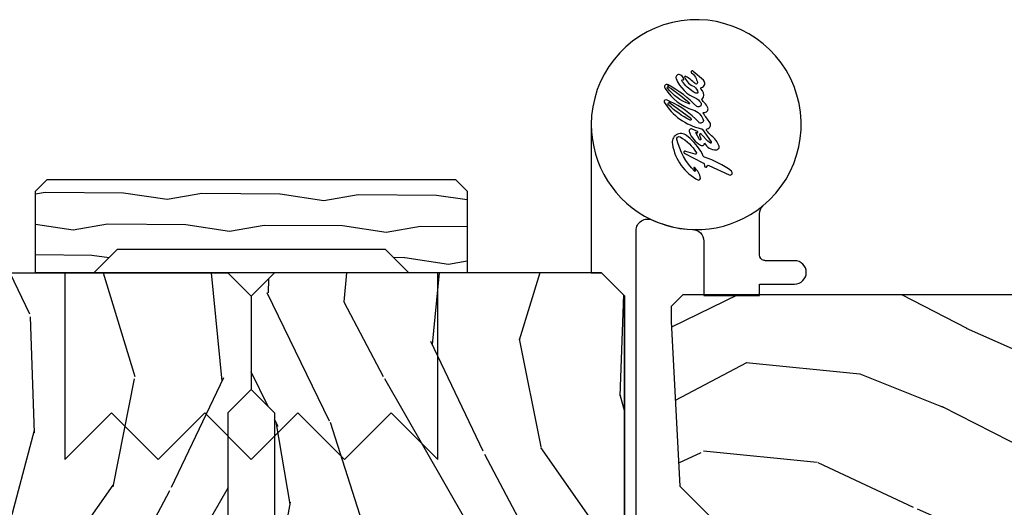
# Model space of a CAD drawing. Units: inches. Extents: x 4 to 719, y 51 to 488.
# Drawn here: x 26 to 29, y 83 to 85 of the extents above; entities that cross this region are included whole.
import ezdxf

# ---------------------------------------------------------------- set-up
doc = ezdxf.new("R2010")
doc.units = ezdxf.units.IN
doc.header["$MEASUREMENT"] = 0
for name, color, linetype in [('ZP-SECT-HDWR', 53, 'Continuous'), ('ZP-SECT-WDHA', 11, 'Continuous'), ('ZP-SECT-WOOD', 104, 'Continuous')]:
    doc.layers.add(name, color=color, linetype=linetype)

# ---------------------------------------------------------------- blocks, each defined once
blk = doc.blocks.new('101CS Vin21 PR IF C Putty (Dual .8125 in 3.1mm IG) F J')
at = {"layer": 'ZP-SECT-WDHA'}
h = blk.add_hatch(dxfattribs=at)
h.set_pattern_fill('WOOD3', color=256, scale=2, angle=163, pattern_type=2)
h.set_pattern_definition([(158.2364, (69.80684332232786, 20.9958920782042), (20.45396798290167, -8.344771374467806), [0.240832, -23.84235799999999]), (174.3099, (69.5831776149912, 21.08518738245692), (-8.235181511295936, 0.4263690944681484), [0.305942, -9.892097999999999]), (207.9999999999999, (69.27874388591891, 21.11552060851596), (-0.5847435903937085, -1.91261010378108), [0.2262739999999999, -2.602152]), (209.8476, (69.07895565220917, 21.00929132031751), (-35.54768828883149, -20.50272857977593), [0.438634, -43.42479]), (175.9946, (68.698505279909, 20.79098530982616), (18.38297247813529, -1.437476743240211), [0.266834, -26.416494]), (163, (68.43232374107527, 20.80962366769629), (-2.497352921371544, -1.327866102480598), [0.5, -1.5]), (153.5376999999999, (67.95417136309374, 20.95580952005766), (8.978306718050995, -4.83632345258755), [0.24331, -11.922214]), (157.2894, (69.64896260177758, 20.47948750998416), (16.62874032651941, -7.175302374271584), [0.200998, -19.898754]), (163, (69.46354908467941, 20.55708794604796), (-2.497352921371544, -1.327866102480598), [0.3, -1.7]), (191.3008, (69.17665765789053, 20.64479945746479), (-24.54716094300747, -5.043499394239721), [0.2952959999999999, -29.23435]), (215.1249999999999, (68.88708638267894, 20.58693343485788), (10.57415813511433, 7.224071108844612), [0.45607, -22.347438]), (202.2894, (68.51406723730912, 20.32452780003356), (-14.3993751268171, -6.054586024953077), [0.284254, -28.141088]), (169.3402, (68.25105328414713, 20.21671471899921), (-15.88561928555968, 2.765334394382427), [0.362216, -17.748554]), (151.1113, (67.89508870381155, 20.28371634246087), (25.02229161617255, -13.92425483963839), [0.38833, -38.44464599999999]), (156.2902000000001, (69.46769214484948, 19.88657856128707), (-16.62874768410003, 7.175289077572956), [0.3423439999999998, -33.89213999999998]), (166.3665, (69.15424339601094, 20.02423713113134), (-31.18650071420278, 7.443263674111074), [0.340588, -33.718186]), (196.6901, (68.82325234488906, 20.1045174156178), (4.409962367830815, 0.7431255040166733), [0.360556, -6.850548]), (210.4896, (68.47788657715563, 20.00096797584202), (-25.55825994297176, -15.19129255384614), [0.325576, -32.23206399999999]), (177.9314, (68.1973303217103, 19.83577660944989), (-22.79293410148565, 0.6943551067665474), [0.310484, -30.737866]), (163, (67.88704915854356, 19.84698374038967), (-2.497352921371544, -1.327866102480598), [0.24, -1.76]), (150.0054, (67.65753601711242, 19.91715294952314), (-16.04400167334359, 9.087905524651102), [0.266834, -26.416494]), (163, (69.3133407532365, 21.50230615215974), (-2.497352921371544, -1.327866102480598), [0, -2]), (26.15240000000001, (68.95786391015002, 21.29727880269319), (-36.87554735843706, -18.00538888531859), [0.4386339999999999, -43.42478999999998]), (9.565100000000026, (68.76684953402957, 19.57800177204475), (2.497352076502218, 1.327869099233075), [0.178886, -4.29325]), (351.1301, (68.94324803136146, 19.60772667976615), (12.0603996767767, -1.595852046107204), [0.282842, -13.859292]), (319.8014, (69.22270823122003, 19.56411479268231), (8.393559450670804, -6.748938448303024), [0.152316, -15.07923]), (189.5651, (68.95786391015002, 21.29727880269319), (-2.497352076502219, -1.327869099233075), [0.2236059999999999, -4.248529999999997]), (169.7098, (68.73736578848514, 21.26012266804144), (17.79822734718652, -3.350093459302554), [0.342344, -33.89214]), (152.8752999999999, (68.4005273032688, 21.32127685740864), (-30.7601241373409, 15.67848221527704), [0.5688579999999999, -56.316992]), (152.6952, (69.87116509736686, 21.20627912451607), (-10.89091849633435, 5.421060729349781), [0.2236059999999999, -22.13707199999999]), (178.5241, (69.67247291924389, 21.30885308979359), (22.79293551970828, -0.6943538178398185), [0.37363, -36.989452]), (205.8789, (69.29896603662493, 21.31847642789747), (31.88084594068392, 15.34964888471388), [0.3821, -37.827846]), (197.6952, (68.95518406172738, 21.15170126866945), (-23.21929303946757, -7.540852312839229), [0.316228, -31.306548]), (172.4623, (68.6539179183269, 21.05558305582402), (-10.14779136076372, 1.011111546693648), [0.364966, -11.80056]), (156.4181, (68.29210590389684, 21.10345858416643), (31.344885410924, -13.76583238823937), [0.5234499999999999, -51.82156]), (154.8699, (69.7249792450055, 20.72812674653455), (10.89091361125098, -5.421068605812716), [0.2828419999999999, -13.859292]), (174.3099, (69.46890878152476, 20.84824301409544), (-8.235181511295936, 0.4263690944681484), [0.305942, -9.892097999999999]), (205.5104, (69.16447505245247, 20.87857624015448), (26.88614988798455, 12.69389479119331), [0.3255759999999999, -32.23206399999998]), (207.9999999999999, (68.87064013598234, 20.73835840297607), (-0.5847435903937085, -1.91261010378108), [0.367696, -2.460732]), (180.3539999999999, (68.54598425620406, 20.5657358096536), (27.20289793979688, 0.04876202922806261), [0.335262, -33.190848]), (159.6335000000001, (68.2107295638236, 20.56366427956856), (30.01700107381327, -11.26852463519537), [0.3405879999999998, -33.71818599999997]), (145.8973, (67.89143338089062, 20.68219675429355), (-17.37187083675604, 11.58525502309056), [0.27203, -26.930912]), (154.2538, (69.57879339264412, 20.24997436855303), (-12.80351945054413, 6.005821017315287), [0.2630579999999998, -26.04283399999999]), (177.9314, (69.34184902428262, 20.36424320201947), (-22.79293410148565, 0.6943551067665474), [0.310484, -30.737866]), (195.0054, (69.03156786111592, 20.37545033295924), (11.31727641611973, 2.814114219735264), [0.37736, -18.490604]), (212.8991, (68.66707599826321, 20.27774832727791), (28.64036637139407, 18.43175097613516), [0.4967899999999999, -49.18218]), (178.9454, (68.24995722856039, 20.00791146552324), (8.235181634652655, -0.4263644116476297), [0.291204, -14.269016]), (156.991, (67.9588021605129, 20.01327116236856), (-18.54135163249375, 7.760042155334038), [0.3821, -37.82784599999999]), (139.8014, (67.60710122143587, 20.16262460040172), (-8.393559450670804, 6.748938448303025), [0.152316, -15.07923]), (153.5376999999999, (69.40337036981049, 19.67619151497521), (8.978306718050995, -4.83632345258755), [0.24331, -11.922214]), (173.008, (69.18555209656824, 19.7846129143472), (-22.20819262847393, 2.606951578708767), [0.345254, -34.1801]), (200.4054, (68.84286617725746, 19.82664100859514), (-30.71134915766887, -11.52445423798904), [0.4280179999999997, -42.37384999999997]), (192.0546, (69.02644932644759, 21.59001766357655), (-15.72724097270063, -3.557234008732985), [0.205912, -20.385348]), (173.7843, (68.82507729990198, 21.54701409483034), (32.35598179133584, -3.618064673815965), [0.4275519999999998, -42.32756599999997]), (155.8750000000001, (68.4000395660197, 21.59330583033685), (12.80352490518391, -6.005810314090468), [0.4837359999999998, -15.64077999999999])])
edge = h.paths.add_edge_path()
edge.add_line((5.865551157215201, -0.06249999999994316), (5.803051157215201, 5.684341886080801e-14))
edge.add_line((5.803051157215201, 5.684341886080801e-14), (5.553051157215201, 5.684341886080801e-14))
edge.add_line((5.553051157215201, 5.684341886080801e-14), (5.490551157215201, -0.06249999999994316))
edge.add_line((5.490551157215201, -0.06249999999994316), (4.35555115721521, -0.06249999999994316))
edge.add_line((4.35555115721521, -0.06249999999994316), (4.29305115721521, 5.684341886080801e-14))
edge.add_line((4.29305115721521, 5.684341886080801e-14), (3.083520233248088, -0.0004991732965606843))
edge.add_line((3.083520233248088, -0.0004991732965606843), (3.013520233248094, -0.07049917329655386))
edge.add_line((3.013520233248094, -0.07049917329655386), (2.271712992836079, -0.07049917329655386))
edge.add_arc((2.227520233248093, -0.05449917329653431), 0.04700000000002302, 199.902801886687, 340.097198113313, ccw=False)
edge.add_line((2.183327473660107, -0.07049917329655386), (1.561201474115215, -0.07049917329655386))
edge.add_line((1.561201474115215, -0.07049917329655386), (1.463360853681671, -0.1683397937300981))
edge.add_arc((1.4195202332481, -0.1244991732965417), 0.06199999999999654, 224.9999999999907, 315.0000000000093, ccw=False)
edge.add_line((1.37567961281453, -0.1683397937300981), (1.311010303111708, -0.1036704840272762))
edge.add_arc((1.270107979841995, -0.1333846961042013), 0.05055625033774444, 35.99718955853371, 180.1300780664193)
edge.add_line((1.219551859793192, -0.1334994733826704), (1.219176157215195, -0.2087887687955572))
edge.add_arc((1.143580494733591, -0.1909871523489528), 0.07766338734657934, 268.530568904314, 346.7491377063439, ccw=False)
edge.add_line((1.14158892594002, -0.2686249999999859), (1.058513388490375, -0.2686249999999859))
edge.add_arc((1.058513388490397, -0.2066249999999741), 0.06200000000000816, 181.999999999996, 269.9999999999836, ccw=False)
edge.add_line((0.996551157215201, -0.2087887687955288), (0.9949618164829062, -0.1476510050329409))
edge.add_arc((0.9848888067193329, -0.1486184168583549), 0.01011935824728805, 5.485861156466482, 89.72721794353028)
edge.add_line((0.9849369842456426, -0.1384991732965659), (0.9435202332480443, -0.1384991732965659))
edge.add_line((0.9435202332480443, -0.1384991732965659), (0.7765202332480712, -0.1992822024189991))
edge.add_line((0.7765202332480712, -0.1992822024189991), (0.7765511572152022, -0.4599999999999795))
edge.add_line((0.7765511572152022, -0.4599999999999795), (0.8391541875955326, -0.4599999999999795))
edge.add_arc((0.8391541875955255, -0.5020000000000238), 0.04200000000004211, 45.00000000003388, 89.99999999999272, ccw=False)
edge.add_line((0.8688526724053744, -0.4723015151901393), (1.128360853681635, -0.7162156204335588))
edge.add_arc((1.172201474115205, -0.6723750000000024), 0.0619999999999935, 224.9999999999882, 270.0000000000002)
edge.add_line((1.172201474115205, -0.734375), (1.200468810746536, -0.734375))
edge.add_arc((1.200468810746592, -0.7243749999999949), 0.00999999999999801, 269.9999999996756, 358.0000000001116)
edge.add_line((1.210462719016782, -0.7247239949670075), (1.211926157215196, -0.6828166080527467))
edge.add_arc((1.227916410447506, -0.6833749999999981), 0.01600000000000526, 90.00000000002632, 177.99999999996, ccw=False)
edge.add_line((1.227916410447499, -0.6673749999999927), (1.336558001972911, -0.6673749999999643))
edge.add_arc((1.336558001972918, -0.7293749999999477), 0.06199999999998362, 2.000000000000398, 90.00000000000642, ccw=False)
edge.add_line((1.398520233248085, -0.727211231204393), (1.403245974994171, -0.8786629420920633))
edge.add_arc((1.465208206269367, -0.876499173296537), 0.06200000000001052, 181.9999999999719, 270.000000000033)
edge.add_line((1.465208206269402, -0.9384991732965489), (1.670558001972914, -0.9384991732965489))
edge.add_arc((1.670558001972921, -1.000499173296532), 0.06199999999998695, 2.000000000003297, 90.00000000000318, ccw=False)
edge.add_line((1.732520233248088, -0.9983354045009776), (1.745726003048354, -1.376499173296537))
edge.add_line((1.745726003048354, -1.376499173296537), (1.807726003048252, -1.438499173296492))
edge.add_line((1.807726003048252, -1.438499173296492), (3.359689252694771, -1.438499173296549))
edge.add_arc((3.359689252694807, -1.376499173296537), 0.06200000000001182, 269.999999999968, 358.000000000027)
edge.add_line((3.421651483970003, -1.378662942092063), (3.43106467261034, -1.109490861245376))
edge.add_line((3.43106467261034, -1.109490861245376), (3.3355511572152, -1.104485210012001))
edge.add_line((3.3355511572152, -1.104485210012001), (3.34130811240194, -0.9946359611890045))
edge.add_line((3.34130811240194, -0.9946359611890045), (3.444545065485407, -0.9999999999999432))
edge.add_line((3.444545065485407, -0.9999999999999432), (3.973761469783987, -0.9999999999999432))
edge.add_arc((3.97459850681215, -0.9388856144293669), 0.06112011742998674, 269.2153125636007, 358.3336463442268)
edge.add_line((4.035692777092059, -0.9406629420920751), (4.042520233248091, -0.74515017832951))
edge.add_arc((4.052514141518294, -0.7454991732965226), 0.01000000000000881, 90.000000000061, 178.0000000000515, ccw=False)
edge.add_line((4.05251414151828, -0.7354991732965175), (4.101526324977918, -0.7354991732965175))
edge.add_arc((4.101526324977854, -0.7454991732965226), 0.01000000000000889, 1.9999999999486135, 89.99999999961318, ccw=False)
edge.add_line((4.111520233248051, -0.74515017832951), (4.118347689404082, -0.9406629420920751))
edge.add_arc((4.180309920679271, -0.9384991732965631), 0.06199999999999874, 181.9999999999601, 262.7245598765343)
edge.add_line((4.172458276596835, -0.9999999999999716), (5.804019406544761, -0.9999999999999716))
edge.add_line((5.804019406544761, -0.9999999999999716), (5.86552023324807, -0.938499173296492))
edge.add_line((5.86552023324807, -0.938499173296492), (5.865551157215201, -0.06249999999994316))
at = {"layer": 'ZP-SECT-WOOD'}
blk.add_lwpolyline([(3.444545065485407, -0.9999999999999432), (3.973761469783987, -0.9999999999999432, 0.4097136761074955), (4.035692777092059, -0.9406629420920751), (4.042520233248091, -0.74515017832951, -0.4040262258351031), (4.05251414151828, -0.7354991732965175), (4.101526324977918, -0.7354991732965175, -0.4040262258334502), (4.111520233248051, -0.74515017832951), (4.118347689404082, -0.9406629420920751, 0.3675546757743619), (4.172458276596835, -0.9999999999999716), (5.804019406544761, -0.9999999999999716), (5.86552023324807, -0.938499173296492), (5.865551157215201, -0.06249999999994316), (5.803051157215201, 5.684341886080801e-14), (5.553051157215201, 5.684341886080801e-14), (5.490551157215201, -0.06249999999994316), (4.35555115721521, -0.06249999999994316), (4.29305115721521, 5.684341886080801e-14), (3.083520233248088, -0.0004991732965606843)], format="xyb", dxfattribs=at)
blk = doc.blocks.new('101CS Vin21 PR IF C Putty (Dual .8125 in 3.1mm IG) V J H Sc')
at = {"layer": 'ZP-SECT-WDHA'}
h = blk.add_hatch(dxfattribs=at)
h.set_pattern_fill('WOOD3', color=256, scale=2, angle=163, pattern_type=2)
h.set_pattern_definition([(158.2364, (69.80684332232786, 20.99589207820421), (20.45396798290167, -8.344771374467806), [0.240832, -23.842358]), (174.3099, (69.5831776149912, 21.08518738245693), (-8.235181511295936, 0.4263690944681484), [0.305942, -9.892097999999999]), (208, (69.27874388591891, 21.11552060851596), (-0.5847435903937085, -1.91261010378108), [0.226274, -2.602152]), (209.8476, (69.07895565220917, 21.00929132031752), (-35.54768828883149, -20.50272857977593), [0.438634, -43.42479]), (175.9946, (68.698505279909, 20.79098530982617), (18.38297247813529, -1.437476743240211), [0.266834, -26.416494]), (163, (68.43232374107527, 20.8096236676963), (-2.497352921371544, -1.327866102480598), [0.5, -1.5]), (153.5377, (67.95417136309374, 20.95580952005767), (8.978306718050995, -4.83632345258755), [0.24331, -11.922214]), (157.2894, (69.64896260177758, 20.47948750998417), (16.62874032651941, -7.175302374271584), [0.200998, -19.898754]), (163, (69.46354908467941, 20.55708794604798), (-2.497352921371544, -1.327866102480598), [0.3, -1.7]), (191.3008, (69.17665765789053, 20.6447994574648), (-24.54716094300747, -5.043499394239721), [0.295296, -29.23435]), (215.125, (68.88708638267894, 20.58693343485788), (10.57415813511433, 7.224071108844612), [0.45607, -22.347438]), (202.2894, (68.51406723730912, 20.32452780003356), (-14.3993751268171, -6.054586024953077), [0.284254, -28.141088]), (169.3402, (68.25105328414713, 20.21671471899921), (-15.88561928555968, 2.765334394382427), [0.362216, -17.748554]), (151.1113000000001, (67.89508870381155, 20.28371634246088), (25.02229161617255, -13.92425483963839), [0.38833, -38.444646]), (156.2902000000001, (69.46769214484948, 19.88657856128709), (-16.62874768410003, 7.175289077572956), [0.3423439999999998, -33.89213999999998]), (166.3665, (69.15424339601094, 20.02423713113134), (-31.18650071420278, 7.443263674111074), [0.340588, -33.718186]), (196.6901, (68.82325234488906, 20.10451741561781), (4.409962367830815, 0.7431255040166733), [0.360556, -6.850548]), (210.4896, (68.47788657715563, 20.00096797584202), (-25.55825994297176, -15.19129255384614), [0.325576, -32.232064]), (177.9314, (68.1973303217103, 19.83577660944989), (-22.79293410148565, 0.6943551067665474), [0.310484, -30.737866]), (163, (67.88704915854356, 19.84698374038967), (-2.497352921371544, -1.327866102480598), [0.24, -1.76]), (150.0054, (67.65753601711243, 19.91715294952314), (-16.04400167334359, 9.087905524651102), [0.266834, -26.416494]), (163, (69.3133407532365, 21.50230615215974), (-2.497352921371544, -1.327866102480598), [0, -2]), (26.15240000000003, (68.95786391015002, 21.2972788026932), (-36.87554735843706, -18.00538888531859), [0.4386339999999999, -43.42478999999998]), (9.565100000000033, (68.76684953402957, 19.57800177204476), (2.497352076502218, 1.327869099233075), [0.178886, -4.29325]), (351.1301, (68.94324803136146, 19.60772667976616), (12.0603996767767, -1.595852046107204), [0.282842, -13.859292]), (319.8014, (69.22270823122003, 19.56411479268232), (8.393559450670804, -6.748938448303024), [0.152316, -15.07923]), (189.5651, (68.95786391015002, 21.2972788026932), (-2.497352076502219, -1.327869099233075), [0.2236059999999999, -4.248529999999998]), (169.7098, (68.73736578848514, 21.26012266804144), (17.79822734718652, -3.350093459302554), [0.342344, -33.89214]), (152.8753, (68.4005273032688, 21.32127685740865), (-30.7601241373409, 15.67848221527704), [0.568858, -56.31699200000001]), (152.6952, (69.87116509736686, 21.20627912451608), (-10.89091849633435, 5.421060729349781), [0.2236059999999999, -22.13707199999999]), (178.5241, (69.67247291924389, 21.3088530897936), (22.79293551970828, -0.6943538178398185), [0.37363, -36.989452]), (205.8789, (69.29896603662493, 21.31847642789748), (31.88084594068392, 15.34964888471388), [0.3821, -37.827846]), (197.6952, (68.95518406172738, 21.15170126866946), (-23.21929303946757, -7.540852312839229), [0.316228, -31.306548]), (172.4623, (68.6539179183269, 21.05558305582403), (-10.14779136076372, 1.011111546693648), [0.364966, -11.80056]), (156.4181, (68.29210590389684, 21.10345858416643), (31.344885410924, -13.76583238823937), [0.52345, -51.82156]), (154.8699, (69.7249792450055, 20.72812674653456), (10.89091361125098, -5.421068605812716), [0.282842, -13.859292]), (174.3099, (69.46890878152476, 20.84824301409544), (-8.235181511295936, 0.4263690944681484), [0.305942, -9.892097999999999]), (205.5104, (69.16447505245247, 20.87857624015449), (26.88614988798455, 12.69389479119331), [0.3255759999999999, -32.23206399999998]), (208, (68.87064013598234, 20.73835840297608), (-0.5847435903937085, -1.91261010378108), [0.367696, -2.460732]), (180.354, (68.54598425620406, 20.5657358096536), (27.20289793979688, 0.04876202922806261), [0.335262, -33.190848]), (159.6335000000001, (68.2107295638236, 20.56366427956857), (30.01700107381327, -11.26852463519537), [0.3405879999999998, -33.71818599999997]), (145.8973, (67.89143338089062, 20.68219675429356), (-17.37187083675604, 11.58525502309056), [0.27203, -26.930912]), (154.2538, (69.57879339264412, 20.24997436855304), (-12.80351945054413, 6.005821017315287), [0.2630579999999998, -26.04283399999999]), (177.9314, (69.34184902428262, 20.36424320201948), (-22.79293410148565, 0.6943551067665474), [0.310484, -30.737866]), (195.0054, (69.03156786111592, 20.37545033295925), (11.31727641611973, 2.814114219735264), [0.37736, -18.490604]), (212.8991, (68.66707599826321, 20.27774832727792), (28.64036637139407, 18.43175097613516), [0.49679, -49.18218]), (178.9454, (68.24995722856039, 20.00791146552325), (8.235181634652655, -0.4263644116476297), [0.291204, -14.269016]), (156.991, (67.95880216051292, 20.01327116236857), (-18.54135163249375, 7.760042155334038), [0.3821, -37.827846]), (139.8014, (67.60710122143587, 20.16262460040173), (-8.393559450670804, 6.748938448303025), [0.152316, -15.07923]), (153.5377, (69.40337036981049, 19.67619151497522), (8.978306718050995, -4.83632345258755), [0.24331, -11.922214]), (173.008, (69.18555209656824, 19.7846129143472), (-22.20819262847393, 2.606951578708767), [0.345254, -34.1801]), (200.4054, (68.84286617725746, 19.82664100859515), (-30.71134915766887, -11.52445423798904), [0.4280179999999998, -42.37384999999998]), (192.0546, (69.02644932644759, 21.59001766357656), (-15.72724097270063, -3.557234008732985), [0.205912, -20.385348]), (173.7843, (68.82507729990198, 21.54701409483035), (32.35598179133584, -3.618064673815965), [0.4275519999999999, -42.32756599999998]), (155.8750000000001, (68.4000395660197, 21.59330583033686), (12.80352490518391, -6.005810314090468), [0.4837359999999998, -15.64077999999999])])
edge = h.paths.add_edge_path()
edge.add_line((5.865551157215208, -0.06249999999997158), (5.803051157215208, 2.842170943040401e-14))
edge.add_line((5.803051157215208, 2.842170943040401e-14), (5.553051157215208, 2.842170943040401e-14))
edge.add_line((5.553051157215208, 2.842170943040401e-14), (5.490551157215208, -0.06249999999997158))
edge.add_line((5.490551157215208, -0.06249999999997158), (4.355551157215217, -0.06249999999997158))
edge.add_line((4.355551157215217, -0.06249999999997158), (4.293051157215217, 2.842170943040401e-14))
edge.add_line((4.293051157215217, 2.842170943040401e-14), (3.083520233248088, -0.000499173296589106))
edge.add_line((3.083520233248088, -0.000499173296589106), (3.013520233248094, -0.07049917329658228))
edge.add_line((3.013520233248094, -0.07049917329658228), (2.271712992836079, -0.07049917329658228))
edge.add_arc((2.227520233248093, -0.05449917329656265), 0.04700000000002302, 199.902801886687, 340.097198113313, ccw=False)
edge.add_line((2.183327473660107, -0.07049917329658228), (1.561201474115215, -0.07049917329658228))
edge.add_line((1.561201474115215, -0.07049917329658228), (1.463360853681671, -0.1683397937301265))
edge.add_arc((1.4195202332481, -0.1244991732965701), 0.06199999999999654, 224.9999999999907, 315.0000000000093, ccw=False)
edge.add_line((1.37567961281453, -0.1683397937301265), (1.311010303111708, -0.1036704840273046))
edge.add_arc((1.270107979841991, -0.1333846961042187), 0.05055625033773986, 35.99718955851758, 180.1300780664032)
edge.add_line((1.219551859793192, -0.1334994733826704), (1.219176157215195, -0.2087887687955572))
edge.add_arc((1.14358049473359, -0.190987152348951), 0.07766338734657934, 268.530568904314, 346.7491377063439, ccw=False)
edge.add_line((1.14158892594002, -0.2686249999999859), (1.058513388490375, -0.2686249999999859))
edge.add_arc((1.058513388490393, -0.2066249999999777), 0.06200000000000816, 181.999999999996, 269.9999999999836, ccw=False)
edge.add_line((0.996551157215201, -0.2087887687955288), (0.9949618164829062, -0.1476510050329409))
edge.add_arc((0.9848888067193352, -0.1486184168583602), 0.01011935824728805, 5.485861156466479, 89.7272179435303)
edge.add_line((0.9849369842456426, -0.1384991732965659), (0.9435202332480443, -0.1384991732965659))
edge.add_line((0.9435202332480443, -0.1384991732965659), (0.7765202332480712, -0.1992822024189991))
edge.add_line((0.7765202332480712, -0.1992822024189991), (0.7765511572152022, -0.4599999999999795))
edge.add_line((0.7765511572152022, -0.4599999999999795), (0.8391541875955326, -0.4599999999999795))
edge.add_arc((0.8391541875955273, -0.5020000000000217), 0.04200000000004211, 45.00000000003388, 89.99999999999272, ccw=False)
edge.add_line((0.8688526724053744, -0.4723015151901393), (1.128360853681635, -0.7162156204335588))
edge.add_arc((1.172201474115205, -0.6723750000000065), 0.0619999999999935, 224.9999999999882, 270.0000000000002)
edge.add_line((1.172201474115205, -0.734375), (1.200468810746536, -0.734375))
edge.add_arc((1.200468810746592, -0.724375000000002), 0.00999999999999801, 269.9999999996756, 358.0000000001116)
edge.add_line((1.210462719016782, -0.7247239949670075), (1.211926157215196, -0.6828166080527467))
edge.add_arc((1.227916410447506, -0.6833749999999981), 0.01600000000000526, 90.00000000002632, 177.99999999996, ccw=False)
edge.add_line((1.227916410447499, -0.6673749999999927), (1.336558001972911, -0.6673749999999927))
edge.add_arc((1.336558001972918, -0.7293749999999763), 0.06199999999998362, 2.000000000000398, 90.00000000000642, ccw=False)
edge.add_line((1.398520233248085, -0.7272112312044214), (1.403245974994171, -0.8786629420920917))
edge.add_arc((1.465208206269366, -0.8764991732965667), 0.06200000000001052, 181.9999999999719, 270.000000000033)
edge.add_line((1.465208206269402, -0.9384991732965773), (1.670558001972914, -0.9384991732965773))
edge.add_arc((1.670558001972918, -1.000499173296564), 0.06199999999998695, 2.000000000003297, 90.00000000000318, ccw=False)
edge.add_line((1.732520233248088, -0.998335404501006), (1.745726003048354, -1.376499173296565))
edge.add_line((1.745726003048354, -1.376499173296565), (1.807726003048252, -1.43849917329652))
edge.add_line((1.807726003048252, -1.43849917329652), (3.359689252694771, -1.438499173296577))
edge.add_arc((3.359689252694806, -1.376499173296565), 0.06200000000001182, 269.999999999968, 358.000000000027)
edge.add_line((3.421651483970003, -1.378662942092092), (3.43106467261034, -1.109490861245405))
edge.add_line((3.43106467261034, -1.109490861245405), (3.3355511572152, -1.104485210012029))
edge.add_line((3.3355511572152, -1.104485210012029), (3.34130811240194, -0.994635961189033))
edge.add_line((3.34130811240194, -0.994635961189033), (3.444545065485407, -0.9999999999999716))
edge.add_line((3.444545065485407, -0.9999999999999716), (3.973761469783987, -0.9999999999999716))
edge.add_arc((3.974598506812153, -0.9388856144293934), 0.06112011742999034, 269.2153125635974, 358.3336463442236)
edge.add_line((4.035692777092066, -0.9406629420921035), (4.042520233248098, -0.7451501783295384))
edge.add_arc((4.052514141518298, -0.7454991732965548), 0.01000000000000881, 90.000000000061, 178.0000000000515, ccw=False)
edge.add_line((4.052514141518287, -0.7354991732965459), (4.101526324977925, -0.7354991732965459))
edge.add_arc((4.101526324977858, -0.7454991732965548), 0.01000000000000889, 1.9999999999486135, 89.99999999961318, ccw=False)
edge.add_line((4.111520233248058, -0.7451501783295384), (4.118347689404089, -0.9406629420921035))
edge.add_arc((4.180309920679274, -0.9384991732965917), 0.06199999999999874, 181.99999999996, 262.7245598765343)
edge.add_line((4.172458276596842, -1), (5.804019406544768, -1))
edge.add_line((5.804019406544768, -1), (5.865520233248077, -0.9384991732965204))
edge.add_line((5.865520233248077, -0.9384991732965204), (5.865551157215208, -0.06249999999997158))
h = blk.add_hatch(dxfattribs=at)
h.set_pattern_fill('WOOD3', color=256, scale=2, angle=73, pattern_type=2)
h.set_pattern_definition([(68.23640000000003, (69.58110608490614, 21.42044207483737), (-8.34477137446781, -20.45396798290167), [0.240832, -23.842358]), (84.3099, (69.67040138915888, 21.64410778217405), (0.42636909446815, 8.235181511295936), [0.305942, -9.892097999999999]), (118, (69.70073461521793, 21.94854151124632), (-1.91261010378108, 0.5847435903937088), [0.226274, -2.602152]), (119.8476, (69.59450532701948, 22.14832974495604), (-20.50272857977592, 35.54768828883149), [0.4386339999999999, -43.42478999999998]), (85.9946, (69.37619931652813, 22.52878011725623), (-1.437476743240215, -18.38297247813529), [0.2668339999999998, -26.41649399999999]), (73, (69.39483767439825, 22.79496165608998), (-1.327866102480597, 2.497352921371545), [0.5, -1.5]), (63.53769999999998, (69.5410235267596, 23.2731140340715), (-4.836323452587552, -8.978306718050995), [0.24331, -11.922214]), (67.28939999999999, (69.06470151668611, 21.57832279538765), (-7.175302374271586, -16.6287403265194), [0.200998, -19.898754]), (73, (69.14230195274993, 21.7637363124858), (-1.327866102480597, 2.497352921371545), [0.3, -1.7]), (101.3008, (69.23001346416675, 22.05062773927472), (-5.043499394239715, 24.54716094300748), [0.295296, -29.23435]), (125.125, (69.17214744155984, 22.34019901448629), (7.224071108844608, -10.57415813511433), [0.45607, -22.347438]), (112.2894, (68.9097418067355, 22.71321815985613), (-6.054586024953074, 14.3993751268171), [0.2842539999999999, -28.14108799999999]), (79.3402, (68.80192872570115, 22.97623211301809), (2.76533439438243, 15.88561928555968), [0.362216, -17.748554]), (61.11129999999999, (68.86893034916284, 23.33219669335368), (-13.92425483963839, -25.02229161617255), [0.38833, -38.444646]), (66.29019999999998, (68.47179256798904, 21.75959325231575), (7.17528907757296, 16.62874768410003), [0.342344, -33.89214]), (76.3665, (68.60945113783328, 22.07304200115427), (7.443263674111081, 31.18650071420278), [0.340588, -33.718186]), (106.6901, (68.68973142231977, 22.40403305227616), (0.7431255040166724, -4.409962367830815), [0.360556, -6.850548]), (120.4896, (68.58618198254396, 22.74939882000962), (-15.19129255384614, 25.55825994297176), [0.325576, -32.232064]), (87.93140000000001, (68.42099061615184, 23.02995507545494), (0.6943551067665528, 22.79293410148564), [0.310484, -30.737866]), (73, (68.4321977470916, 23.34023623862167), (-1.327866102480597, 2.497352921371545), [0.24, -1.76]), (60.00539999999998, (68.50236695622507, 23.5697493800528), (9.087905524651106, 16.04400167334359), [0.266834, -26.416494]), (73, (70.08752015886171, 21.91394464392873), (-1.327866102480597, 2.497352921371545), [0, -2]), (296.1524000000001, (69.88249280939516, 22.26942148701519), (-18.00538888531858, 36.87554735843706), [0.438634, -43.42479]), (279.5651, (68.16321577874669, 22.46043586313568), (1.327869099233074, -2.497352076502219), [0.1788859999999999, -4.293249999999997]), (261.1301, (68.19294068646809, 22.28403736580377), (-1.595852046107206, -12.0603996767767), [0.282842, -13.859292]), (229.8014, (68.14932879938425, 22.00457716594521), (-6.748938448303024, -8.393559450670804), [0.152316, -15.07923]), (99.56509999999997, (69.88249280939516, 22.26942148701519), (-1.327869099233074, 2.497352076502219), [0.223606, -4.24853]), (79.7098, (69.84533667474338, 22.48991960868008), (-3.350093459302556, -17.79822734718652), [0.342344, -33.89214]), (62.87529999999996, (69.9064908641106, 22.82675809389642), (15.67848221527704, 30.76012413734089), [0.568858, -56.31699200000001]), (62.69520000000001, (69.79149313121803, 21.35612029979837), (5.421060729349783, 10.89091849633435), [0.223606, -22.137072]), (88.5241, (69.89406709649555, 21.55481247792133), (-0.6943538178398221, -22.79293551970828), [0.37363, -36.989452]), (115.8789, (69.90369043459941, 21.9283193605403), (15.34964888471387, -31.88084594068392), [0.3821, -37.827846]), (107.6952, (69.73691527537142, 22.27210133543785), (-7.540852312839225, 23.21929303946757), [0.316228, -31.306548]), (82.4623, (69.64079706252596, 22.57336747883834), (1.01111154669365, 10.14779136076372), [0.364966, -11.80056]), (66.41809999999998, (69.68867259086838, 22.93517949326839), (-13.76583238823937, -31.34488541092399), [0.52345, -51.82156]), (64.86989999999992, (69.3133407532365, 21.50230615215974), (-5.421068605812717, -10.89091361125097), [0.282842, -13.859292]), (84.3099, (69.43345702079739, 21.75837661564048), (0.42636909446815, 8.235181511295936), [0.305942, -9.892097999999999]), (115.5104, (69.46379024685643, 22.06281034471276), (12.69389479119331, -26.88614988798455), [0.325576, -32.232064]), (118, (69.32357240967804, 22.35664526118289), (-1.91261010378108, 0.5847435903937088), [0.367696, -2.460732]), (90.35399999999997, (69.15094981635553, 22.68130114096118), (0.04876202922805728, -27.20289793979688), [0.335262, -33.190848]), (69.63350000000003, (69.14887828627053, 23.01655583334163), (-11.26852463519538, -30.01700107381327), [0.340588, -33.718186]), (55.89729999999997, (69.26741076099552, 23.33585201627461), (11.58525502309056, 17.37187083675603), [0.27203, -26.930912]), (64.2538, (68.83518837525497, 21.64849200452111), (6.005821017315288, 12.80351945054413), [0.263058, -26.042834]), (87.93140000000001, (68.94945720872141, 21.88543637288259), (0.6943551067665528, 22.79293410148564), [0.310484, -30.737866]), (105.0054, (68.96066433966121, 22.19571753604932), (2.814114219735262, -11.31727641611973), [0.37736, -18.490604]), (122.8991, (68.86296233397985, 22.56020939890203), (18.43175097613515, -28.64036637139408), [0.49679, -49.18218]), (88.94539999999999, (68.59312547222521, 22.97732816860485), (-0.4263644116476313, -8.235181634652655), [0.291204, -14.269016]), (66.99100000000001, (68.5984851690705, 23.26848323665232), (7.760042155334039, 18.54135163249375), [0.3821, -37.827846]), (49.80139999999996, (68.74783860710369, 23.62018417572936), (6.748938448303026, 8.393559450670802), [0.152316, -15.07923]), (63.53769999999998, (68.26140552167715, 21.82391502735475), (-4.836323452587552, -8.978306718050995), [0.24331, -11.922214]), (83.00800000000001, (68.36982692104914, 22.04173330059697), (2.606951578708771, 22.20819262847393), [0.345254, -34.1801]), (110.4054, (68.41185501529708, 22.38441921990777), (-11.52445423798903, 30.71134915766887), [0.428018, -42.37385]), (102.0546, (70.17523167027849, 22.20083607071764), (-3.557234008732982, 15.72724097270063), [0.205912, -20.385348]), (83.7843, (70.13222810153229, 22.40220809726326), (-3.618064673815971, -32.35598179133584), [0.4275519999999999, -42.32756599999998]), (65.87499999999999, (70.1785198370388, 22.82724583114555), (-6.00581031409047, -12.80352490518391), [0.4837359999999999, -15.64078])])
edge = h.paths.add_edge_path()
edge.add_line((5.80655115721521, -1.155999999999892), (5.775551157215261, -1.124999999999915))
edge.add_line((5.775551157215261, -1.124999999999915), (5.735551157216378, -1.124999999999915))
edge.add_line((5.735551157216378, -1.124999999999915), (5.293980145174885, -1.148141756136766))
edge.add_line((5.293980145174885, -1.148141756136766), (5.210872627809579, -1.231249273502016))
edge.add_line((5.210872627809579, -1.231249273502016), (5.206551157215131, -1.35499999999999))
edge.add_line((5.206551157215131, -1.35499999999999), (5.135098801494848, -1.35499999999999))
edge.add_line((5.135098801494848, -1.35499999999999), (5.122003512935407, -1.72999999999999))
edge.add_line((5.122003512935407, -1.72999999999999), (4.651098801494868, -1.72999999999999))
edge.add_line((4.651098801494868, -1.72999999999999), (4.638003512935484, -1.355000000000047))
edge.add_line((4.638003512935484, -1.355000000000047), (4.566551157215144, -1.35500000000647))
edge.add_line((4.566551157215144, -1.35500000000647), (4.562229686620412, -1.231249273502129))
edge.add_line((4.562229686620412, -1.231249273502129), (4.521692367805827, -1.190711954687544))
edge.add_line((4.521692367805827, -1.190711954687544), (4.481692367804897, -1.190711954687544))
edge.add_line((4.481692367804897, -1.190711954687544), (4.320435537172557, -1.199163067075204))
edge.add_line((4.320435537172557, -1.199163067075204), (4.237328019807364, -1.282270584440425))
edge.add_line((4.237328019807364, -1.282270584440425), (4.215121537468008, -1.82113558329425))
edge.add_arc((4.167537849922419, -1.819174672268693), 0.04762407471527799, 182.0000000009879, 357.64019150197606, ccw=False)
edge.add_line((4.119942786506726, -1.820836728507999), (4.113677407716523, -1.64141975455712))
edge.add_line((4.113677407716523, -1.64141975455712), (4.081596932758714, -1.610439999999869))
edge.add_line((4.081596932758714, -1.610439999999869), (4.005115384213354, -1.610439999999898))
edge.add_line((4.005115384213354, -1.610439999999898), (3.962551157215209, -1.672553807887937))
edge.add_line((3.962551157215209, -1.672553807887937), (3.962551157215266, -5.498852999999883))
edge.add_line((3.962551157215266, -5.498852999999883), (4.025551157215261, -5.561852999999957))
edge.add_line((4.025551157215261, -5.561852999999957), (4.151798629608891, -5.561853000000013))
edge.add_line((4.151798629608891, -5.561853000000013), (4.156088299857743, -5.43901291625221))
edge.add_arc((4.187069415495296, -5.440094800649947), 0.03099999999996011, 91.99999999949301, 178.0000000000717, ccw=False)
edge.add_line((4.185987531097794, -5.409113685012386), (4.204790872564388, -5.408457057859522))
edge.add_arc((4.203708988166911, -5.377475942221921), 0.03099999999999807, 271.9999999994446, 355.9999999997835)
edge.add_line((4.234633473724955, -5.379638392908106), (4.235512952320676, -5.367061263031047))
edge.add_arc((4.484903964885591, -5.38450038146763), 0.249999999999998, 90.00000000000358, 175.9999999998733, ccw=False)
edge.add_line((4.484903964885575, -5.134500381467632), (5.390762390323744, -5.134500381467603))
edge.add_line((5.390762390323744, -5.134500381467603), (5.392944938416917, -5.072000381466893))
edge.add_line((5.392944938416917, -5.072000381466893), (5.554368609122093, -5.072000381466836))
edge.add_line((5.554368609122093, -5.072000381466836), (5.556551157215267, -5.134500381467177))
edge.add_line((5.556551157215267, -5.134500381467177), (5.786551157215229, -5.134500381467177))
edge.add_line((5.786551157215229, -5.134500381467177), (5.806551157215267, -5.114500381467337))
edge.add_line((5.806551157215267, -5.114500381467337), (5.80655115721521, -1.155999999999892))
at = {"layer": 'ZP-SECT-HDWR'}
blk.add_lwpolyline([(5.835540781536679, -1.362249999999804), (5.835547006778427, -1.455999999999804, 0.9999335996264479), (5.898051157215093, -1.455999999999804), (5.898051157215093, -1.377874999999804, -0.06323435032292939), (5.898547006778358, -1.37396994787936, -0.3420208229201994), (5.913676157215093, -1.362249999999804), (5.992297006778358, -1.362249999999804), (6.023919682274254, -1.362249999999804, -0.1897683673803615), (6.045053965326645, -1.370570888909143, 1.579583245318657), (6.262547006776458, -0.9109999999997882), (5.865521204006427, -0.9109999999997882), (5.865520233248048, -0.9384991732965204), (5.804019406544796, -0.9999999999999858), (4.394547006778396, -0.9999999999997868), (4.394547006778396, -1.014862535160731, 0.4142135623733368), (4.410684471617515, -1.030999999999793), (4.410684471617515, -1.030999999999793), (5.97876011490348, -1.030999999999793, -0.5479787890783797), (6.006881388455895, -1.075045841244858, 0.1008862394664402), (5.981732633558408, -1.181969196952835, -0.4074340714468023), (5.950740977330554, -1.212249999999827), (5.804551157215144, -1.21224999999977), (5.804551157215144, -1.362249999999918), (5.835540781536679, -1.362249999999804)], format="xyb", dxfattribs=at)
for points in [[(6.222625224135015, -1.201044495062959), (6.240287730524187, -1.19103756306562, -0.7599766355460398), (6.241270182159553, -1.192950666701691), (6.240923032788544, -1.194432306632919, 0.9772831225770792), (6.243939065122788, -1.195281794373571), (6.25044945303091, -1.181610086302342, 0.7513841005802315), (6.24263769567267, -1.173796971216873, 0.1659594929503689), (6.207706740218271, -1.203511929403433, 0.6572544484345936), (6.213340419070221, -1.214161933261281, 0.287074598833516), (6.195131021654959, -1.245680224089782, 0.5332738063698944), (6.207035093167804, -1.253073220259139, 0.1156072378516377), (6.2327107515016, -1.233381223083043, -0.07018752064388842), (6.247288052476733, -1.219955182416712, -0.552640053894867), (6.25166433205743, -1.221834251577562, 0.5505057678009249), (6.268139578261582, -1.228972278309712, 0.02395086106194681), (6.292404074066269, -1.21069757798189, -0.7124099900348948), (6.295435588166356, -1.21253380206322, 0.5884847508722384), (6.307825005523739, -1.223373946679672, 0.1355134900576788), (6.320805100680218, -1.214216601229069, -0.11778039300398), (6.329386294860058, -1.207702512274935, -0.3439184216295932), (6.33124978450644, -1.208173710001816, 0.1513267748249691), (6.335949233504437, -1.21145674191213, 0.3068219492680654), (6.357481943712742, -1.205124875897994, -0.6299178353817403), (6.36185934299391, -1.206209339796843, 0.6224499038635607), (6.381673532213085, -1.211344382301448), (6.405129905752347, -1.184101474189518, 1.491110340512124), (6.401380377114549, -1.180005291478736, -0.1880755465077094), (6.375464695487892, -1.1952792647959, -0.875373634378442), (6.373314536419798, -1.188327023209879, 0.06051167870071752), (6.391725314873611, -1.164683149427233, 0.9165998899527478), (6.388470427877735, -1.161427453751358, 0.2105610243580589), (6.364381625563567, -1.186818567311676, -0.2120215813079868), (6.348756377525604, -1.196583880862946, -0.4811409248099289), (6.346803367709299, -1.19398081496486, -0.133935505022531), (6.350942525628909, -1.183965403584708, -0.09106819713379061), (6.378551147957296, -1.154798762756926, -0.9985558339464201), (6.382810454301591, -1.158358258111733, 0.8234902050501067), (6.383504559923551, -1.15942747807749, 0.2925978744807199), (6.396933793525079, -1.146453915370572, 0.5241762494839656), (6.385901909398513, -1.138071936057727, 0.2060027627441821), (6.332769052274443, -1.193090682983907, -0.07892356928550383), (6.324017113742173, -1.202443309131027, -0.9760156196114721), (6.311216206428753, -1.193748211827213, 0.07584435394091628), (6.368837383561242, -1.1173434689061), (6.364197671869306, -1.1173434689061, -0.04881183883606695), (6.319995287602012, -1.174421682369612, -0.8118714225934882), (6.318169692852109, -1.1733034760327, -0.1441748506802738), (6.360405758879324, -1.115257095422422, -0.6649368287897071), (6.364197671869306, -1.1173434689061), (6.368837383561242, -1.1173434689061, 0.0007994932116516805), (6.369317689184754, -1.116449797406702, 0.8740987855630072), (6.359339513534337, -1.109239851367946, 0.1780993401300575), (6.301883083189125, -1.183558986812002, -0.2565389320142107), (6.273479702954432, -1.211720280425382, -0.6543324826579595), (6.269107003223723, -1.198797980721125, 0.103288920742646), (6.324783133409994, -1.121903755918552), (6.321020693290393, -1.121903755918552), (6.279528654235492, -1.177595393606637, -1.093134217587479), (6.275184743821512, -1.174457025865266, -0.07665900017963054), (6.31490265938362, -1.11910980192836, -1.156810742912995), (6.321020693290393, -1.121903755918552), (6.324783133409994, -1.121903755918552, 0.00860698520599013), (6.327923102985608, -1.114551576330555, 0.7393986706119933), (6.32292571895448, -1.106063006695891, 0.200495319916443), (6.251727920248584, -1.205380674295967, -0.1851673149578222), (6.249504773683839, -1.208701387337854), (6.2166425955931, -1.231898191540452, -0.7633116331696114), (6.21273880175454, -1.230154680977151), (6.217897381308603, -1.223276630340663), (6.236454134882365, -1.206515649783981, 1.024074146250969), (6.234173317725322, -1.201141166828464), (6.22415244610562, -1.204489295667386, -0.9548701188408488)], [(6.147607227151582, -1.18700693768433, 0.7512821873956695), (6.146698730978926, -1.185812457918203), (6.138461817621703, -1.188989104954615, -0.8205974270204086), (6.137641929226277, -1.187694432059928, -0.1268404053778789), (6.222928536141922, -1.140140384668953, -0.656135839026186), (6.229833954284231, -1.148933002630557, -0.1395993681581593), (6.187147594300598, -1.192690682018693, -0.6758134113799271), (6.18350614589491, -1.189816195138988), (6.190926177440474, -1.164588135833881, 1.464535701387026), (6.185263168382335, -1.161999628836398), (6.160492490880472, -1.210207517766165, -0.3149910774558921), (6.151940270849366, -1.214723575930648, 0.980339151401071), (6.150977380039137, -1.221349082807322, -0.4956016856756777), (6.153418321772904, -1.225965602467241), (6.128039041402928, -1.280743298249845, 0.89766886433946), (6.13788922780401, -1.286669444592761, 0.08540218163069438), (6.175333539775067, -1.214564350049059, -0.212571478441226), (6.178376607553844, -1.211146711676079, 0.1117083213792832), (6.225344336519981, -1.175671084014041), (6.233253128037688, -1.166308173223698, 0.7258312309055286), (6.209859134413023, -1.12851726442797, 0.2418937458254875), (6.114030976579784, -1.19811771803991, 0.3323786517156685), (6.118246891060721, -1.203692848287531, 0.2108413096015502)]]:
    blk.add_lwpolyline(points, format="xyb", close=True, dxfattribs=at)
blk.add_arc((6.262546446845818, -1.192249735011856), 0.2812497350125838, 89.99988593176128, 219.3481797198394, dxfattribs=at)
at = {"layer": 'ZP-SECT-WOOD'}
for points in [[(3.444545065485407, -0.9999999999999716), (3.973761469783987, -0.9999999999999716, 0.4097136761074955), (4.035692777092066, -0.9406629420921035), (4.042520233248098, -0.7451501783295384, -0.4040262258351031), (4.052514141518287, -0.7354991732965459), (4.101526324977925, -0.7354991732965459, -0.4040262258334502), (4.111520233248058, -0.7451501783295384), (4.118347689404089, -0.9406629420921035, 0.3675546757743619), (4.172458276596842, -1), (5.804019406544768, -1), (5.865520233248077, -0.9384991732965204), (5.865551157215208, -0.06249999999997158), (5.803051157215208, 2.842170943040401e-14), (5.553051157215208, 2.842170943040401e-14), (5.490551157215208, -0.06249999999997158), (4.355551157215217, -0.06249999999997158), (4.293051157215217, 2.842170943040401e-14), (3.083520233248088, -0.000499173296589106)], [(5.806551157215267, -5.114500381467337), (5.80655115721521, -1.155999999999892), (5.775551157215261, -1.124999999999915), (5.735551157216378, -1.124999999999915), (5.293980145174885, -1.148141756136766), (5.210872627809579, -1.231249273502016), (5.206551157215131, -1.35499999999999), (5.135098801494848, -1.35499999999999), (5.122003512935407, -1.72999999999999), (4.651098801494868, -1.72999999999999), (4.638003512935484, -1.355000000000047), (4.566551157215144, -1.35500000000647), (4.562229686620412, -1.231249273502129), (4.521692367805827, -1.190711954687544), (4.481692367804897, -1.190711954687544), (4.320435537172557, -1.199163067075204), (4.237328019807364, -1.282270584440425), (4.215121537468008, -1.82113558329425, -0.9626593300484597), (4.119942786506726, -1.820836728507999), (4.113677407716523, -1.64141975455712), (4.081596932758714, -1.610439999999869), (4.005115384213354, -1.610439999999898), (3.962551157215209, -1.672553807887937), (3.962551157215266, -5.498852999999883)]]:
    blk.add_lwpolyline(points, format="xyb", dxfattribs=at)
blk = doc.blocks.new('101CS Vin21 PR IF C Putty (Dual .8125 in 3.1mm IG) Mullion F J - V J H Vertical')
at = {"layer": 'ZP-SECT-WDHA'}
h = blk.add_hatch(dxfattribs=at)
h.set_pattern_fill('WOOD1', color=256, scale=0.1875, angle=153, style=0, pattern_type=2)
h.set_pattern_definition([(9.86990000000002, (-0.06645835415645251, 5.777773831452805), (-0.6714376040223042, -0.07875781805501864), [0.09374999999999996, -0.8437499999999997]), (359.5651, (-0.1411596225173071, 5.878966879659103), (0.2521869127689912, 0.08194079501556882), [0.2096313749999998, -0.2096313749999998]), (351.4349, (-0.09859801316667927, 5.962498741301758), (0.4192506019536986, -0.003183017874522465), [0.1185855, -0.474341625])])
h.paths.add_polyline_path([(-0.359375389727461, 5.928032954962305), (-0.421875389727461, 5.865532954962305), (-0.578125389727461, 5.865532954962305), (-0.578125389727461, 6.084282954962305), (-0.546875389727461, 6.115532954962305), (0.546874610272539, 6.115532954962305), (0.578124610272539, 6.084282954962305), (0.578124610272539, 5.865532954962305), (0.421874610272539, 5.865532954962305), (0.359374610272539, 5.928032954962305)])
at = {"layer": 'ZP-SECT-HDWR'}
blk.add_lwpolyline([(0.499999610272539, 5.865532954962305), (-0.500000389727461, 5.865532954962305), (-0.500000389727461, 5.365532954962305), (-0.3750002897274385, 5.490532954962305), (-0.2500000897274504, 5.365532954962305), (-0.1249998897274622, 5.490532954962305), (2.659236315594171e-07, 5.365532954962305), (0.1250005102725709, 5.490532954962305), (0.2500006102725365, 5.365532954962305), (0.3750009102725471, 5.490532954962305), (0.5000011102725352, 5.365532954962305), (0.499999610272539, 5.865532954962305)], dxfattribs=at)
at = {"layer": 'ZP-SECT-WOOD'}
blk.add_lwpolyline([(-0.359375389727461, 5.928032954962305), (-0.421875389727461, 5.865532954962305), (-0.578125389727461, 5.865532954962305), (-0.578125389727461, 6.084282954962305), (-0.546875389727461, 6.115532954962305), (0.546874610272539, 6.115532954962305), (0.578124610272539, 6.084282954962305), (0.578124610272539, 5.865532954962305), (0.421874610272539, 5.865532954962305), (0.359374610272539, 5.928032954962305), (-0.359375389727461, 5.928032954962305)], close=True, dxfattribs=at)
at = {"rotation": 90}
blk.add_blockref('101CS Vin21 PR IF C Putty (Dual .8125 in 3.1mm IG) V J H Sc', (0, 0), dxfattribs=at)
at = {"yscale": -1, "rotation": 90}
blk.add_blockref('101CS Vin21 PR IF C Putty (Dual .8125 in 3.1mm IG) F J', (0, 0), dxfattribs=at)

msp = doc.modelspace()

# ---------------------------------------------------------------- block references
msp.add_blockref('101CS Vin21 PR IF C Putty (Dual .8125 in 3.1mm IG) Mullion F J - V J H Vertical', (27.00000000000085, 78))

doc.saveas('drawing.dxf')
